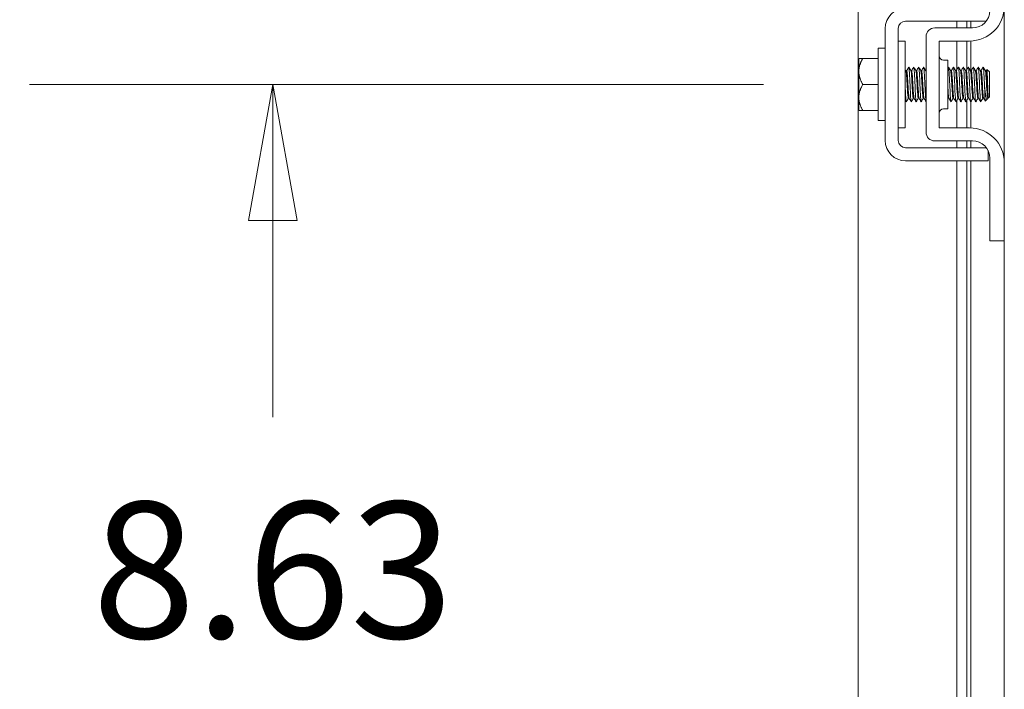
# Model space of a CAD drawing. Units: inches. Extents: x 6 to 229, y 7 to 140.
# Drawn here: x 96 to 103, y 76 to 80 of the extents above; entities that cross this region are included whole.
import ezdxf

# ---------------------------------------------------------------- set-up
doc = ezdxf.new("R2010")
doc.units = ezdxf.units.IN
doc.header["$LTSCALE"] = 14
doc.header["$MEASUREMENT"] = 0
doc.layers.get('0').update_dxf_attribs({"lineweight": 0})
doc.layers.add('Dimension (ANSI)', color=7, linetype='Continuous', lineweight=5)
doc.layers.add('Visible (ANSI)', color=7, linetype='Continuous', lineweight=5)
doc.styles.add('ROMANS', font='tahoma.ttf')
doc.dimstyles.new('Default (ANSI)', dxfattribs={"dimscale": 14, "dimtxt": 0.07, "dimasz": 0.07, "dimexe": 0.125, "dimexo": 0.0625, "dimgap": 0.031496, "dimtad": 0, "dimtih": 1, "dimtoh": 1, "dimrnd": 1e-08, "dimzin": 0, "dimdsep": 46, "dimtxsty": 'ROMANS', "dimblk": 'Filled-1', "dimcen": 0.09, "dimdle": 0.393701, "dimclrd": 256, "dimclre": 256, "dimclrt": 256, "dimadec": 0, "dimazin": 0, "dimtfac": 0.928571, "dimtofl": 0, "dimtmove": 0, "dimatfit": 3, "dimfxl": 1, "dimtolj": 1, "dimtzin": 0, "dimlwd": -1, "dimlwe": -1, "dimarcsym": 0})

# ---------------------------------------------------------------- blocks, each defined once
blk = doc.blocks.new('Filled-1')
at = {"color": 0}
for p, q in [((0, 0), (-1, 0.1786)), ((-1, 0.1786), (-1, -0.1786)), ((-1, 0), (0, 0)), ((-1, -0.1786), (0, 0))]:
    blk.add_line(p, q, dxfattribs=at)
at = {"color": 0, "flags": 128}
blk.add_lwpolyline([(-1, -0.1786), (0, 0), (-1, 0.1786), (-1, -0.1786)], dxfattribs=at)
at = {"color": 0}
blk.add_solid([(-1, -0.1786), (0, 0), (-1, 0.1786), (-1, -0.1786)], dxfattribs=at)
blk = doc.blocks.new('*D28')
at = {"layer": 'Defpoints', "color": 0, "transparency": 16777216}
for p in [(101.8777, 79.9494), (97.4719, 71.3244), (101.8777, 71.3244)]:
    blk.add_point(p, dxfattribs=at)
at = {"layer": 'Dimension (ANSI)', "transparency": 16777216}
for p, q in [((101.0027, 79.9494), (95.7219, 79.9494)), ((97.4719, 78.9694), (97.4719, 77.5534)), ((97.4719, 72.3044), (97.4719, 73.7205)), ((101.0027, 71.3244), (95.7219, 71.3244))]:
    blk.add_line(p, q, dxfattribs=at)
at = {"layer": 'Dimension (ANSI)', "transparency": 16777216, "xscale": 0.9800000041723251, "yscale": 0.9800000041723251, "zscale": 0.9800000041723251}
for p, rotation in [((97.4719, 79.9494), 90), ((97.4719, 71.3244), 270)]:
    blk.add_blockref('Filled-1', p, dxfattribs=dict(at, rotation=rotation))
at = {"layer": 'Dimension (ANSI)', "transparency": 16777216, "insert": (97.4719, 75.6369), "char_height": 0.98, "attachment_point": 5, "style": 'ROMANS'}
blk.add_mtext('\\A1;\\fTahoma|b0|i0;\\H0.9800;8.63\\P\\fTahoma|b0|i0;\\H0.9800;(2 PL.)', dxfattribs=at)

msp = doc.modelspace()

# ---------------------------------------------------------------- linework, layer by layer
at = {"layer": 'Visible (ANSI)'}
for p, q in [((102.7347, 109.8754), (102.7347, 68.0234)), ((101.6836, 68.8672), (101.6836, 109.0317)), ((101.8777, 79.5464), (101.8777, 80.3524)), ((101.9717, 80.1151), (101.9717, 80.3524)), ((102.0247, 80.4054), (102.4919, 80.4054)), ((102.5057, 80.3559), (102.2342, 80.3559)), ((102.3927, 80.3559), (102.3927, 80.4054)), ((102.4655, 80.3559), (102.4655, 80.4054)), ((102.4934, 80.4054), (102.4934, 80.3559)), ((102.1717, 80.2934), (102.1717, 79.6054)), ((101.8277, 79.6894), (101.8277, 80.2094)), ((101.8277, 80.2094), (101.8777, 80.2094)), ((102.0217, 80.2619), (101.9717, 80.2619)), ((102.0217, 79.6369), (102.0217, 80.2619)), ((102.2657, 79.6369), (102.2657, 80.2619)), ((102.2657, 80.2619), (102.4847, 80.2619)), ((102.3927, 80.0543), (102.3927, 80.2619)), ((102.4655, 80.0568), (102.4655, 80.2619)), ((102.4934, 80.2621), (102.4934, 80.0487)), ((101.6877, 80.1332), (101.6877, 80.0432)), ((101.7167, 80.1369), (101.8277, 80.1369)), ((101.9717, 80.1151), (101.9717, 79.7838)), ((102.297, 80.1244), (102.3282, 80.1244)), ((102.3282, 80.1244), (102.3282, 79.7744)), ((102.6277, 80.0394), (102.6093, 80.0579)), ((101.6877, 80.0432), (101.6877, 79.8557)), ((102.0325, 80.0487), (102.0268, 80.0487)), ((102.0682, 80.0487), (102.0625, 80.0487)), ((102.1039, 80.0487), (102.0983, 80.0487)), ((102.1396, 80.0487), (102.134, 80.0487)), ((102.1717, 80.0487), (102.1697, 80.0487)), ((102.3539, 80.0487), (102.3483, 80.0487)), ((102.3896, 80.0487), (102.384, 80.0487)), ((102.4254, 80.0487), (102.4197, 80.0487)), ((102.4611, 80.0487), (102.4554, 80.0487)), ((102.4968, 80.0487), (102.4911, 80.0487)), ((102.5325, 80.0487), (102.5268, 80.0487)), ((102.5682, 80.0487), (102.5625, 80.0487)), ((102.6039, 80.0487), (102.5983, 80.0487)), ((102.6277, 79.8594), (102.6277, 80.0394)), ((101.7167, 79.9494), (101.8277, 79.9494)), ((101.6877, 79.8557), (101.6877, 79.7657)), ((102.0501, 79.8502), (102.0444, 79.8502)), ((102.0858, 79.8502), (102.0801, 79.8502)), ((102.1215, 79.8502), (102.1158, 79.8502)), ((102.1572, 79.8502), (102.1515, 79.8502)), ((102.3358, 79.8502), (102.3301, 79.8502)), ((102.3715, 79.8502), (102.3658, 79.8502)), ((102.4072, 79.8502), (102.4015, 79.8502)), ((102.4429, 79.8502), (102.4373, 79.8502)), ((102.4786, 79.8502), (102.473, 79.8502)), ((102.5144, 79.8502), (102.5087, 79.8502)), ((102.5501, 79.8502), (102.5444, 79.8502)), ((102.5858, 79.8502), (102.5801, 79.8502)), ((102.6122, 79.8439), (102.5979, 79.8297)), ((102.6161, 79.8502), (102.6134, 79.8456)), ((102.6185, 79.8502), (102.6158, 79.8502)), ((102.6185, 79.8662), (102.6185, 79.8502)), ((102.6277, 79.8594), (102.6185, 79.8502)), ((101.9717, 79.5464), (101.9717, 79.7838)), ((102.297, 79.7744), (102.3282, 79.7744)), ((102.3927, 79.6369), (102.3927, 79.8344)), ((102.4655, 79.6369), (102.4655, 79.8369)), ((102.4934, 79.8247), (102.4934, 79.6368)), ((101.7167, 79.7619), (101.8277, 79.7619)), ((101.8277, 79.6894), (101.8777, 79.6894)), ((102.0217, 79.6369), (101.9717, 79.6369)), ((102.4847, 79.6369), (102.2657, 79.6369)), ((102.4919, 79.4934), (102.0247, 79.4934)), ((102.5057, 79.5429), (102.2342, 79.5429)), ((102.3927, 79.4934), (102.3927, 79.5429)), ((102.4655, 79.4934), (102.4655, 79.5429)), ((102.4934, 79.5429), (102.4934, 79.4934)), ((102.6179, 79.3994), (102.6179, 79.4731)), ((102.6307, 78.8544), (102.6307, 79.4179)), ((102.4919, 79.3994), (102.0247, 79.3994)), ((102.3927, 71.8744), (102.3927, 79.3994)), ((102.4655, 71.8744), (102.4655, 79.3994)), ((102.4934, 79.3994), (102.4934, 71.8744)), ((102.6307, 78.8244), (102.6307, 78.8544)), ((102.6307, 78.8244), (102.7347, 78.8244))]:
    msp.add_line(p, q, dxfattribs=at)
for centre, radius, start, end in [((102.0247, 80.3524), 0.147, 90, 180), ((102.4847, 80.5119), 0.25, 270, 0), ((102.5057, 80.4809), 0.125, 270, 0), ((102.0247, 80.3524), 0.053, 90, 180), ((102.2342, 80.2934), 0.0625, 90, 180), ((102.297, 80.1557), 0.0313, 180, 270), ((102.297, 79.7431), 0.0313, 90, 180), ((102.4847, 79.3869), 0.25, 0, 90), ((102.2342, 79.6054), 0.0625, 180, 270), ((102.0247, 79.5464), 0.147, 180, 270), ((102.0247, 79.5464), 0.053, 180, 270), ((102.5057, 79.4179), 0.125, 0, 90)]:
    msp.add_arc(centre, radius, start, end, dxfattribs=at)
for points, knots in [([(102.4919, 80.4054), (102.5008, 80.4054), (102.5096, 80.4054), (102.5266, 80.4054), (102.5347, 80.4054), (102.5604, 80.4054), (102.5735, 80.4054), (102.5904, 80.4054), (102.5987, 80.4054), (102.6054, 80.4054)], [-0.5428479, -0.5428479, -0.5428479, -0.5428479, -0.47654, -0.47654, -0.4129835, -0.4129835, -0.2666632, -0.2666632, -0.147639, -0.147639, -0.147639, -0.147639]), ([(102.0469, 80.0737), (102.0481, 80.0756), (102.0493, 80.0697), (102.0505, 80.0561), (102.0525, 80.0333), (102.0545, 79.9898), (102.0565, 79.9461), (102.0584, 79.9024), (102.0604, 79.8602), (102.0624, 79.8395), (102.0635, 79.8281), (102.0646, 79.8234), (102.0657, 79.8252)], [-111.605138, -111.605138, -111.605138, -111.605138, -110.978055, -110.978055, -110.978055, -109.92908, -109.92908, -109.92908, -108.880105, -108.880105, -108.880105, -108.306348, -108.306348, -108.306348, -108.306348]), ([(102.0826, 80.0737), (102.0839, 80.0757), (102.0851, 80.0695), (102.0863, 80.0554), (102.0883, 80.0322), (102.0902, 79.9885), (102.0922, 79.9448), (102.0942, 79.9011), (102.0962, 79.8592), (102.0982, 79.8388), (102.0993, 79.8279), (102.1003, 79.8234), (102.1014, 79.8252)], [-105.321953, -105.321953, -105.321953, -105.321953, -104.684205, -104.684205, -104.684205, -103.635229, -103.635229, -103.635229, -102.586254, -102.586254, -102.586254, -102.023162, -102.023162, -102.023162, -102.023162]), ([(102.1184, 80.0737), (102.1196, 80.0757), (102.1208, 80.0693), (102.122, 80.0547), (102.124, 80.0311), (102.126, 79.9871), (102.128, 79.9435), (102.13, 79.8998), (102.132, 79.8582), (102.134, 79.8382), (102.135, 79.8277), (102.1361, 79.8234), (102.1371, 79.8252)], [-99.038768, -99.038768, -99.038768, -99.038768, -98.390354, -98.390354, -98.390354, -97.341379, -97.341379, -97.341379, -96.292404, -96.292404, -96.292404, -95.739977, -95.739977, -95.739977, -95.739977]), ([(102.1541, 80.0737), (102.1553, 80.0757), (102.1566, 80.069), (102.1578, 80.054), (102.1598, 80.03), (102.1618, 79.9858), (102.1638, 79.9421), (102.1658, 79.8985), (102.1678, 79.8571), (102.1697, 79.8376), (102.1704, 79.8311), (102.1711, 79.8271), (102.1717, 79.8256)], [-92.755582, -92.755582, -92.755582, -92.755582, -92.096504, -92.096504, -92.096504, -91.047528, -91.047528, -91.047528, -89.998553, -89.998553, -89.998553, -89.648488, -89.648488, -89.648488, -89.648488]), ([(102.3326, 80.0738), (102.334, 80.0759), (102.3353, 80.0677), (102.3367, 80.0502), (102.3387, 80.0243), (102.3407, 79.9789), (102.3427, 79.9355), (102.3446, 79.892), (102.3466, 79.8522), (102.3486, 79.8348), (102.3495, 79.8267), (102.3505, 79.8236), (102.3514, 79.8252)], [-61.339656, -61.339656, -61.339656, -61.339656, -60.627251, -60.627251, -60.627251, -59.578276, -59.578276, -59.578276, -58.529301, -58.529301, -58.529301, -58.040865, -58.040865, -58.040865, -58.040865]), ([(102.3684, 80.0738), (102.3697, 80.0759), (102.3711, 80.0675), (102.3725, 80.0494), (102.3745, 80.0231), (102.3764, 79.9775), (102.3784, 79.9342), (102.3804, 79.8908), (102.3824, 79.8513), (102.3844, 79.8343), (102.3853, 79.8265), (102.3862, 79.8236), (102.3871, 79.8252)], [-55.05647, -55.05647, -55.05647, -55.05647, -54.333401, -54.333401, -54.333401, -53.284425, -53.284425, -53.284425, -52.23545, -52.23545, -52.23545, -51.75768, -51.75768, -51.75768, -51.75768]), ([(102.4041, 80.0738), (102.4055, 80.0759), (102.4069, 80.0672), (102.4082, 80.0486), (102.4102, 80.0219), (102.4122, 79.9762), (102.4142, 79.9328), (102.4162, 79.8895), (102.4182, 79.8503), (102.4202, 79.8338), (102.4211, 79.8264), (102.4219, 79.8236), (102.4228, 79.8252)], [-48.773285, -48.773285, -48.773285, -48.773285, -48.03955, -48.03955, -48.03955, -46.990575, -46.990575, -46.990575, -45.9416, -45.9416, -45.9416, -45.474494, -45.474494, -45.474494, -45.474494]), ([(102.4398, 80.0738), (102.4412, 80.076), (102.4426, 80.0669), (102.444, 80.0478), (102.446, 80.0208), (102.448, 79.9748), (102.45, 79.9315), (102.452, 79.8883), (102.454, 79.8494), (102.4559, 79.8333), (102.4568, 79.8262), (102.4577, 79.8237), (102.4585, 79.8252)], [-42.4901, -42.4901, -42.4901, -42.4901, -41.7457, -41.7457, -41.7457, -40.696724, -40.696724, -40.696724, -39.647749, -39.647749, -39.647749, -39.191309, -39.191309, -39.191309, -39.191309]), ([(102.4755, 80.0738), (102.4769, 80.076), (102.4784, 80.0666), (102.4798, 80.0469), (102.4818, 80.0196), (102.4838, 79.9734), (102.4858, 79.9302), (102.4877, 79.887), (102.4897, 79.8485), (102.4917, 79.8328), (102.4926, 79.8261), (102.4934, 79.8237), (102.4943, 79.8252)], [-36.206915, -36.206915, -36.206915, -36.206915, -35.451849, -35.451849, -35.451849, -34.402874, -34.402874, -34.402874, -33.353899, -33.353899, -33.353899, -32.908124, -32.908124, -32.908124, -32.908124]), ([(102.5112, 80.0738), (102.5127, 80.0761), (102.5141, 80.0663), (102.5156, 80.0461), (102.5176, 80.0184), (102.5195, 79.972), (102.5215, 79.9289), (102.5235, 79.8858), (102.5255, 79.8476), (102.5275, 79.8323), (102.5283, 79.826), (102.5291, 79.8237), (102.53, 79.8252)], [-29.923729, -29.923729, -29.923729, -29.923729, -29.157999, -29.157999, -29.157999, -28.109024, -28.109024, -28.109024, -27.060048, -27.060048, -27.060048, -26.624939, -26.624939, -26.624939, -26.624939]), ([(102.5469, 80.0738), (102.5484, 80.0761), (102.5499, 80.066), (102.5513, 80.0452), (102.5533, 80.0171), (102.5553, 79.9706), (102.5573, 79.9276), (102.5593, 79.8845), (102.5613, 79.8467), (102.5633, 79.8318), (102.5641, 79.8259), (102.5649, 79.8237), (102.5657, 79.8252)], [-23.640544, -23.640544, -23.640544, -23.640544, -22.864148, -22.864148, -22.864148, -21.815173, -21.815173, -21.815173, -20.766198, -20.766198, -20.766198, -20.341753, -20.341753, -20.341753, -20.341753]), ([(102.5826, 80.0738), (102.5841, 80.0761), (102.5856, 80.0657), (102.5871, 80.0444), (102.589, 80.0176), (102.5909, 79.9746), (102.5927, 79.9338)], [-17.357359, -17.357359, -17.357359, -17.357359, -16.570298, -16.570298, -16.570298, -15.5823, -15.5823, -15.5823, -15.5823]), ([(102.6185, 79.8662), (102.6182, 79.8708), (102.6179, 79.8764), (102.6172, 79.8894), (102.6169, 79.8967), (102.6161, 79.9163), (102.6156, 79.9291), (102.6147, 79.9556), (102.6142, 79.9692), (102.6133, 79.9951), (102.6128, 80.0073), (102.6119, 80.0288), (102.6114, 80.0378), (102.6105, 80.0513), (102.61, 80.0556), (102.6094, 80.058), (102.6092, 80.0582), (102.6089, 80.0578)], [-2.0498108, -2.0498108, -2.0498108, -2.0498108, -1.9814624, -1.9814624, -1.9124608, -1.9124608, -1.8108836, -1.8108836, -1.7079397, -1.7079397, -1.6036293, -1.6036293, -1.497953, -1.497953, -1.3909109, -1.3909109, -1.3425316, -1.3425316, -1.3425316, -1.3425316]), ([(102.0444, 79.8503), (102.0442, 79.8502), (102.0439, 79.8505), (102.0437, 79.851), (102.0416, 79.8557), (102.0395, 79.8823), (102.0374, 79.9171), (102.0353, 79.9518), (102.0332, 79.993), (102.031, 80.0192), (102.0297, 80.0355), (102.0284, 80.0455), (102.0271, 80.0479)], [108.384947, 108.384947, 108.384947, 108.384947, 108.512216, 108.512216, 108.512216, 109.62353, 109.62353, 109.62353, 110.734844, 110.734844, 110.734844, 111.427643, 111.427643, 111.427643, 111.427643]), ([(102.0498, 79.8507), (102.0478, 79.8543), (102.0457, 79.8783), (102.0437, 79.9111), (102.0416, 79.9451), (102.0395, 79.9867), (102.0374, 80.0145), (102.0357, 80.0359), (102.0341, 80.0482), (102.0325, 80.0485)], [108.483843, 108.483843, 108.483843, 108.483843, 109.559413, 109.559413, 109.559413, 110.670728, 110.670728, 110.670728, 111.526539, 111.526539, 111.526539, 111.526539]), ([(102.0801, 79.8504), (102.0785, 79.8507), (102.0769, 79.863), (102.0753, 79.8843), (102.0732, 79.912), (102.0711, 79.9536), (102.0689, 79.9876), (102.0669, 80.0205), (102.0649, 80.0446), (102.0628, 80.0482)], [102.101761, 102.101761, 102.101761, 102.101761, 102.955644, 102.955644, 102.955644, 104.066958, 104.066958, 104.066958, 105.144457, 105.144457, 105.144457, 105.144457]), ([(102.0855, 79.851), (102.0842, 79.8534), (102.0829, 79.8634), (102.0816, 79.8796), (102.0795, 79.9057), (102.0774, 79.9469), (102.0753, 79.9816), (102.0732, 80.0164), (102.0711, 80.0431), (102.0689, 80.0478), (102.0687, 80.0484), (102.0685, 80.0486), (102.0682, 80.0486)], [102.200658, 102.200658, 102.200658, 102.200658, 102.891527, 102.891527, 102.891527, 104.002842, 104.002842, 104.002842, 105.114156, 105.114156, 105.114156, 105.243354, 105.243354, 105.243354, 105.243354]), ([(102.1158, 79.8506), (102.1149, 79.8505), (102.1141, 79.8539), (102.1132, 79.8609), (102.1111, 79.8776), (102.109, 79.9137), (102.1069, 79.9504), (102.1047, 79.9872), (102.1026, 80.0228), (102.1005, 80.0388), (102.0999, 80.0439), (102.0992, 80.0469), (102.0985, 80.0479)], [95.818576, 95.818576, 95.818576, 95.818576, 96.287758, 96.287758, 96.287758, 97.399072, 97.399072, 97.399072, 98.510387, 98.510387, 98.510387, 98.861272, 98.861272, 98.861272, 98.861272]), ([(102.1212, 79.851), (102.1206, 79.8519), (102.1201, 79.8543), (102.1195, 79.8583), (102.1174, 79.8727), (102.1153, 79.9073), (102.1132, 79.9441), (102.1111, 79.9808), (102.109, 80.0178), (102.1069, 80.0359), (102.1059, 80.0442), (102.1049, 80.0483), (102.1039, 80.0483)], [95.917472, 95.917472, 95.917472, 95.917472, 96.223641, 96.223641, 96.223641, 97.334955, 97.334955, 97.334955, 98.44627, 98.44627, 98.44627, 98.960169, 98.960169, 98.960169, 98.960169]), ([(102.1515, 79.8503), (102.1514, 79.8502), (102.1512, 79.8503), (102.1511, 79.8506), (102.149, 79.8537), (102.1469, 79.8789), (102.1448, 79.9131), (102.1426, 79.9473), (102.1405, 79.9888), (102.1384, 80.0161), (102.137, 80.0341), (102.1356, 80.0453), (102.1343, 80.0479)], [89.535391, 89.535391, 89.535391, 89.535391, 89.619872, 89.619872, 89.619872, 90.731186, 90.731186, 90.731186, 91.8425, 91.8425, 91.8425, 92.578087, 92.578087, 92.578087, 92.578087]), ([(102.1569, 79.8507), (102.155, 79.8543), (102.153, 79.8763), (102.1511, 79.9073), (102.149, 79.9405), (102.1469, 79.9825), (102.1448, 80.0112), (102.143, 80.0345), (102.1413, 80.0482), (102.1396, 80.0485)], [89.634287, 89.634287, 89.634287, 89.634287, 90.667069, 90.667069, 90.667069, 91.778384, 91.778384, 91.778384, 92.676983, 92.676983, 92.676983, 92.676983]), ([(102.1717, 80.0402), (102.1712, 80.0443), (102.1706, 80.047), (102.17, 80.0481), (102.17, 80.0481), (102.17, 80.0482), (102.17, 80.0482)], [85.9832967, 85.9832967, 85.9832967, 85.9832967, 86.2859287, 86.2859287, 86.2859287, 86.2949015, 86.2949015, 86.2949015, 86.2949015]), ([(102.3658, 79.8502), (102.3637, 79.8502), (102.3616, 79.8725), (102.3595, 79.9053), (102.3574, 79.9383), (102.3553, 79.9803), (102.3532, 80.0096), (102.3517, 80.0312), (102.3501, 80.045), (102.3485, 80.048)], [51.836279, 51.836279, 51.836279, 51.836279, 52.946498, 52.946498, 52.946498, 54.057812, 54.057812, 54.057812, 54.878975, 54.878975, 54.878975, 54.878975]), ([(102.3712, 79.8508), (102.3694, 79.8542), (102.3676, 79.8726), (102.3658, 79.8997), (102.3637, 79.9316), (102.3616, 79.9738), (102.3595, 80.0044), (102.3577, 80.0315), (102.3558, 80.0483), (102.3539, 80.0486)], [51.935175, 51.935175, 51.935175, 51.935175, 52.882381, 52.882381, 52.882381, 53.993696, 53.993696, 53.993696, 54.977871, 54.977871, 54.977871, 54.977871]), ([(102.4015, 79.8505), (102.4002, 79.8507), (102.3988, 79.8593), (102.3974, 79.8752), (102.3953, 79.8996), (102.3932, 79.9401), (102.3911, 79.9755), (102.389, 80.011), (102.3869, 80.0398), (102.3848, 80.0468), (102.3846, 80.0474), (102.3844, 80.0479), (102.3843, 80.0482)], [45.553093, 45.553093, 45.553093, 45.553093, 46.278612, 46.278612, 46.278612, 47.389926, 47.389926, 47.389926, 48.501241, 48.501241, 48.501241, 48.59579, 48.59579, 48.59579, 48.59579]), ([(102.4069, 79.8511), (102.4059, 79.8529), (102.4048, 79.8597), (102.4037, 79.8711), (102.4016, 79.8937), (102.3995, 79.9333), (102.3974, 79.9693), (102.3953, 80.0054), (102.3932, 80.036), (102.3911, 80.0454), (102.3906, 80.0476), (102.3901, 80.0486), (102.3896, 80.0485)], [45.65199, 45.65199, 45.65199, 45.65199, 46.214495, 46.214495, 46.214495, 47.32581, 47.32581, 47.32581, 48.437124, 48.437124, 48.437124, 48.694686, 48.694686, 48.694686, 48.694686]), ([(102.4373, 79.8505), (102.4366, 79.8504), (102.436, 79.8522), (102.4353, 79.8559), (102.4332, 79.8682), (102.4311, 79.9012), (102.429, 79.9377), (102.4269, 79.9742), (102.4248, 80.0125), (102.4227, 80.0325), (102.4218, 80.0412), (102.4209, 80.0463), (102.42, 80.0478)], [39.269908, 39.269908, 39.269908, 39.269908, 39.610726, 39.610726, 39.610726, 40.72204, 40.72204, 40.72204, 41.833355, 41.833355, 41.833355, 42.312604, 42.312604, 42.312604, 42.312604]), ([(102.4427, 79.8508), (102.4423, 79.8513), (102.442, 79.8524), (102.4416, 79.854), (102.4395, 79.864), (102.4374, 79.8953), (102.4353, 79.9314), (102.4332, 79.9676), (102.4311, 80.0069), (102.429, 80.0289), (102.4278, 80.0416), (102.4266, 80.0482), (102.4254, 80.0483)], [39.368805, 39.368805, 39.368805, 39.368805, 39.546609, 39.546609, 39.546609, 40.657923, 40.657923, 40.657923, 41.769238, 41.769238, 41.769238, 42.411501, 42.411501, 42.411501, 42.411501]), ([(102.473, 79.8502), (102.471, 79.8504), (102.4689, 79.8707), (102.4669, 79.9016), (102.4648, 79.9338), (102.4627, 79.976), (102.4606, 80.0061), (102.459, 80.0296), (102.4573, 80.0449), (102.4557, 80.048)], [32.986723, 32.986723, 32.986723, 32.986723, 34.054154, 34.054154, 34.054154, 35.165469, 35.165469, 35.165469, 36.029419, 36.029419, 36.029419, 36.029419]), ([(102.4784, 79.8508), (102.4767, 79.8541), (102.4749, 79.8709), (102.4732, 79.8961), (102.4711, 79.9271), (102.469, 79.9693), (102.4669, 80.0008), (102.465, 80.0299), (102.463, 80.0484), (102.4611, 80.0486)], [33.085619, 33.085619, 33.085619, 33.085619, 33.990037, 33.990037, 33.990037, 35.101352, 35.101352, 35.101352, 36.128316, 36.128316, 36.128316, 36.128316]), ([(102.5087, 79.8506), (102.5074, 79.8507), (102.5061, 79.8582), (102.5048, 79.8725), (102.5027, 79.8957), (102.5006, 79.9356), (102.4985, 79.9714), (102.4964, 80.0073), (102.4943, 80.0373), (102.4922, 80.0459), (102.4919, 80.047), (102.4917, 80.0477), (102.4914, 80.0481)], [26.703538, 26.703538, 26.703538, 26.703538, 27.386268, 27.386268, 27.386268, 28.497582, 28.497582, 28.497582, 29.608897, 29.608897, 29.608897, 29.746234, 29.746234, 29.746234, 29.746234]), ([(102.5141, 79.8511), (102.5131, 79.8528), (102.5121, 79.8586), (102.5111, 79.8686), (102.509, 79.8899), (102.5069, 79.9289), (102.5048, 79.9652), (102.5027, 80.0015), (102.5006, 80.0334), (102.4985, 80.0442), (102.4979, 80.0472), (102.4974, 80.0485), (102.4968, 80.0484)], [26.802434, 26.802434, 26.802434, 26.802434, 27.322151, 27.322151, 27.322151, 28.433466, 28.433466, 28.433466, 29.54478, 29.54478, 29.54478, 29.84513, 29.84513, 29.84513, 29.84513]), ([(102.5444, 79.8505), (102.5438, 79.8504), (102.5433, 79.8517), (102.5427, 79.8546), (102.5406, 79.8654), (102.5385, 79.8972), (102.5364, 79.9335), (102.5343, 79.9698), (102.5322, 80.0088), (102.5301, 80.0302), (102.5291, 80.0402), (102.5281, 80.0461), (102.5271, 80.0478)], [20.420352, 20.420352, 20.420352, 20.420352, 20.718382, 20.718382, 20.718382, 21.829696, 21.829696, 21.829696, 22.941011, 22.941011, 22.941011, 23.463048, 23.463048, 23.463048, 23.463048]), ([(102.5498, 79.8508), (102.5495, 79.8512), (102.5493, 79.8519), (102.549, 79.8529), (102.5469, 79.8614), (102.5448, 79.8914), (102.5427, 79.9273), (102.5406, 79.9631), (102.5385, 80.003), (102.5364, 80.0263), (102.5351, 80.0406), (102.5338, 80.0482), (102.5325, 80.0483)], [20.519249, 20.519249, 20.519249, 20.519249, 20.654265, 20.654265, 20.654265, 21.765579, 21.765579, 21.765579, 22.876894, 22.876894, 22.876894, 23.561945, 23.561945, 23.561945, 23.561945]), ([(102.5801, 79.8503), (102.5782, 79.8505), (102.5762, 79.8689), (102.5743, 79.8979), (102.5722, 79.9293), (102.5701, 79.9715), (102.568, 80.0026), (102.5663, 80.0279), (102.5645, 80.0448), (102.5628, 80.0481)], [14.137167, 14.137167, 14.137167, 14.137167, 15.16181, 15.16181, 15.16181, 16.273125, 16.273125, 16.273125, 17.179863, 17.179863, 17.179863, 17.179863]), ([(102.5855, 79.8509), (102.5839, 79.854), (102.5822, 79.8692), (102.5806, 79.8926), (102.5785, 79.9227), (102.5764, 79.9649), (102.5743, 79.9971), (102.5723, 80.0281), (102.5702, 80.0485), (102.5682, 80.0487)], [14.236063, 14.236063, 14.236063, 14.236063, 15.097693, 15.097693, 15.097693, 16.209008, 16.209008, 16.209008, 17.27876, 17.27876, 17.27876, 17.27876]), ([(102.6158, 79.8506), (102.6146, 79.8507), (102.6134, 79.8572), (102.6122, 79.8699), (102.6101, 79.8918), (102.608, 79.9311), (102.6059, 79.9673), (102.6038, 80.0034), (102.6017, 80.0347), (102.5996, 80.0448), (102.5992, 80.0465), (102.5989, 80.0475), (102.5985, 80.0481)], [7.853982, 7.853982, 7.853982, 7.853982, 8.493924, 8.493924, 8.493924, 9.605238, 9.605238, 9.605238, 10.716553, 10.716553, 10.716553, 10.896678, 10.896678, 10.896678, 10.896678]), ([(102.6185, 79.8662), (102.6164, 79.8862), (102.6143, 79.9245), (102.6122, 79.961), (102.6101, 79.9975), (102.608, 80.0305), (102.6059, 80.0429), (102.6052, 80.0467), (102.6046, 80.0485), (102.6039, 80.0484)], [8.429807, 8.429807, 8.429807, 8.429807, 9.541122, 9.541122, 9.541122, 10.652436, 10.652436, 10.652436, 10.995574, 10.995574, 10.995574, 10.995574]), ([(102.0217, 79.9245), (102.0234, 79.8894), (102.025, 79.8575), (102.0266, 79.8401), (102.0278, 79.8283), (102.0289, 79.8234), (102.03, 79.8252)], [-116.037866, -116.037866, -116.037866, -116.037866, -115.173955, -115.173955, -115.173955, -114.589533, -114.589533, -114.589533, -114.589533]), ([(102.3355, 79.8509), (102.3351, 79.8515), (102.3347, 79.853), (102.3343, 79.8552), (102.3323, 79.8662), (102.3302, 79.8962), (102.3282, 79.9305)], [58.218361, 58.218361, 58.218361, 58.218361, 58.438953, 58.438953, 58.438953, 59.497576, 59.497576, 59.497576, 59.497576]), ([(102.5927, 79.9338), (102.5944, 79.9189), (102.596, 79.9048), (102.5994, 79.8797), (102.6012, 79.869), (102.6046, 79.8528), (102.6064, 79.8474), (102.6098, 79.8423), (102.6115, 79.8425), (102.6134, 79.8455), (102.6134, 79.8455), (102.6134, 79.8456)], [-0.553878, -0.553878, -0.553878, -0.553878, -0.4372051, -0.4372051, -0.3204016, -0.3204016, -0.2086005, -0.2086005, -0.1018007, -0.1018007, -0.0994756, -0.0994756, -0.0994756, -0.0994756]), ([(102.5979, 79.8297), (102.5976, 79.8293), (102.5973, 79.8305), (102.5965, 79.8371), (102.596, 79.844), (102.5951, 79.8629), (102.5946, 79.8749), (102.5937, 79.9024), (102.5932, 79.9178), (102.5927, 79.9338)], [-0.4513267, -0.4513267, -0.4513267, -0.4513267, -0.3661296, -0.3661296, -0.2454485, -0.2454485, -0.1234052, -0.1234052, 0, 0, 0, 0]), ([(102.6054, 79.4934), (102.5976, 79.4934), (102.5874, 79.4934), (102.5675, 79.4934), (102.5549, 79.4934), (102.525, 79.4934), (102.5087, 79.4934), (102.4919, 79.4934)], [-0.3386172, -0.3386172, -0.3386172, -0.3386172, -0.2460442, -0.2460442, -0.1279278, -0.1279278, 0, 0, 0, 0]), ([(102.6179, 79.3994), (102.6179, 79.3994), (102.6148, 79.3994), (102.6087, 79.3994), (102.6056, 79.3994), (102.6018, 79.3994), (102.5971, 79.3994), (102.5925, 79.3994), (102.5871, 79.3994), (102.581, 79.3994), (102.5566, 79.3994), (102.5269, 79.3994), (102.4919, 79.3994)], [-1, -1, -1, -1, -0.75, -0.75, -0.75, -0.625, -0.625, -0.625, -0.5, -0.5, -0.5, 0, 0, 0, 0])]:
    msp.add_open_spline(points, degree=3, knots=knots, dxfattribs=at)
for points, weights in [([(101.6877, 80.1332), (101.6896, 80.135), (101.6915, 80.1369)], [1.03339574907, 1.03418342313, 1.03486813824]), ([(101.6877, 80.0432), (101.6877, 80.0867), (101.7167, 80.1369)], [1.47832020997, 1.47832020997, 1.37218159428]), ([(101.7167, 80.1369), (101.698, 80.1369), (101.6915, 80.1369)], [1.37218159428, 1.43909712442, 1.46382548126]), ([(101.7167, 79.9494), (101.6877, 79.9997), (101.6877, 80.0432)], [1.37218159428, 1.47832020997, 1.47832020997]), ([(101.6877, 79.8557), (101.6877, 79.8992), (101.7167, 79.9494)], [1.47832020997, 1.47832020997, 1.37218159428]), ([(101.7167, 79.7619), (101.6877, 79.8122), (101.6877, 79.8557)], [1.37218159428, 1.47832020997, 1.47832020997]), ([(101.6915, 79.7619), (101.6896, 79.7639), (101.6877, 79.7657)], [1.03486813823, 1.03418342313, 1.03339574907]), ([(101.6915, 79.7619), (101.698, 79.7619), (101.7167, 79.7619)], [1.46382548126, 1.43909712442, 1.37218159428])]:
    msp.add_rational_spline(points, weights, degree=2, dxfattribs=at)
for points in [[(102.0217, 80.0575), (102.0235, 80.0544), (102.0253, 80.0513), (102.0271, 80.0482)], [(102.0322, 80.0487), (102.0371, 80.0571), (102.042, 80.0656), (102.0469, 80.0741)], [(102.0478, 80.0741), (102.0528, 80.0654), (102.0578, 80.0568), (102.0628, 80.0482)], [(102.0679, 80.0487), (102.0728, 80.0571), (102.0777, 80.0656), (102.0826, 80.0741)], [(102.0835, 80.0741), (102.0885, 80.0654), (102.0935, 80.0568), (102.0985, 80.0482)], [(102.1036, 80.0487), (102.1086, 80.0571), (102.1135, 80.0656), (102.1184, 80.0741)], [(102.1193, 80.0741), (102.1243, 80.0654), (102.1293, 80.0568), (102.1343, 80.0482)], [(102.1394, 80.0487), (102.1443, 80.0571), (102.1492, 80.0656), (102.1541, 80.0741)], [(102.155, 80.0741), (102.16, 80.0654), (102.165, 80.0568), (102.17, 80.0482)], [(102.3282, 80.0664), (102.3297, 80.069), (102.3312, 80.0715), (102.3326, 80.0741)], [(102.3335, 80.0741), (102.3385, 80.0654), (102.3435, 80.0568), (102.3485, 80.0482)], [(102.3536, 80.0487), (102.3586, 80.0571), (102.3635, 80.0656), (102.3684, 80.0741)], [(102.3693, 80.0741), (102.3743, 80.0654), (102.3793, 80.0568), (102.3843, 80.0482)], [(102.3894, 80.0487), (102.3943, 80.0571), (102.3992, 80.0656), (102.4041, 80.0741)], [(102.405, 80.0741), (102.41, 80.0654), (102.415, 80.0568), (102.42, 80.0482)], [(102.4251, 80.0487), (102.43, 80.0571), (102.4349, 80.0656), (102.4398, 80.0741)], [(102.4407, 80.0741), (102.4457, 80.0654), (102.4507, 80.0568), (102.4557, 80.0482)], [(102.4608, 80.0487), (102.4657, 80.0571), (102.4706, 80.0656), (102.4755, 80.0741)], [(102.4764, 80.0741), (102.4814, 80.0654), (102.4864, 80.0568), (102.4914, 80.0482)], [(102.4965, 80.0487), (102.5014, 80.0571), (102.5063, 80.0656), (102.5112, 80.0741)], [(102.5121, 80.0741), (102.5171, 80.0654), (102.5221, 80.0568), (102.5271, 80.0482)], [(102.5322, 80.0487), (102.5371, 80.0571), (102.542, 80.0656), (102.5469, 80.0741)], [(102.5478, 80.0741), (102.5528, 80.0654), (102.5578, 80.0568), (102.5628, 80.0482)], [(102.5679, 80.0487), (102.5728, 80.0571), (102.5777, 80.0656), (102.5826, 80.0741)], [(102.5835, 80.0741), (102.5885, 80.0654), (102.5935, 80.0568), (102.5985, 80.0482)], [(102.6036, 80.0487), (102.6054, 80.0517), (102.6072, 80.0548), (102.6089, 80.0578)], [(102.0447, 79.8502), (102.0398, 79.8418), (102.0349, 79.8333), (102.03, 79.8248)], [(102.0648, 79.8248), (102.0598, 79.8335), (102.0548, 79.8421), (102.0498, 79.8507)], [(102.0804, 79.8502), (102.0755, 79.8418), (102.0706, 79.8333), (102.0657, 79.8248)], [(102.1005, 79.8248), (102.0955, 79.8335), (102.0905, 79.8421), (102.0855, 79.8507)], [(102.1161, 79.8502), (102.1112, 79.8418), (102.1063, 79.8333), (102.1014, 79.8248)], [(102.1362, 79.8248), (102.1312, 79.8335), (102.1262, 79.8421), (102.1212, 79.8507)], [(102.1518, 79.8502), (102.1469, 79.8418), (102.142, 79.8333), (102.1371, 79.8248)], [(102.1717, 79.8252), (102.1668, 79.8337), (102.1619, 79.8422), (102.1569, 79.8507)], [(102.3301, 79.8505), (102.3295, 79.8505), (102.3289, 79.8521), (102.3282, 79.8556)], [(102.3304, 79.8502), (102.3297, 79.849), (102.329, 79.8477), (102.3282, 79.8465)], [(102.3505, 79.8248), (102.3455, 79.8335), (102.3405, 79.8421), (102.3355, 79.8507)], [(102.3661, 79.8502), (102.3612, 79.8418), (102.3563, 79.8333), (102.3514, 79.8248)], [(102.3862, 79.8248), (102.3812, 79.8335), (102.3762, 79.8421), (102.3712, 79.8507)], [(102.4018, 79.8502), (102.3969, 79.8418), (102.392, 79.8333), (102.3871, 79.8248)], [(102.4219, 79.8248), (102.4169, 79.8335), (102.4119, 79.8421), (102.4069, 79.8507)], [(102.4375, 79.8502), (102.4326, 79.8418), (102.4277, 79.8333), (102.4228, 79.8248)], [(102.4576, 79.8248), (102.4527, 79.8335), (102.4477, 79.8421), (102.4427, 79.8507)], [(102.4733, 79.8502), (102.4683, 79.8418), (102.4634, 79.8333), (102.4585, 79.8248)], [(102.4934, 79.8248), (102.4884, 79.8335), (102.4834, 79.8421), (102.4784, 79.8507)], [(102.509, 79.8502), (102.5041, 79.8418), (102.4992, 79.8333), (102.4943, 79.8248)], [(102.5291, 79.8248), (102.5241, 79.8335), (102.5191, 79.8421), (102.5141, 79.8507)], [(102.5447, 79.8502), (102.5398, 79.8418), (102.5349, 79.8333), (102.53, 79.8248)], [(102.5648, 79.8248), (102.5598, 79.8335), (102.5548, 79.8421), (102.5498, 79.8507)], [(102.5804, 79.8502), (102.5755, 79.8418), (102.5706, 79.8333), (102.5657, 79.8248)], [(102.5977, 79.8298), (102.5936, 79.8367), (102.5896, 79.8437), (102.5855, 79.8507)], [(102.0291, 79.8248), (102.0266, 79.8291), (102.0242, 79.8333), (102.0217, 79.8375)]]:
    msp.add_open_spline(points, degree=3, dxfattribs=at)

# ---------------------------------------------------------------- dimensions: what is measured, and where the dimension line sits
at = {"layer": 'Dimension (ANSI)'}
dim = msp.add_linear_dim(base=(97.4719147449, 71.3244478526), p1=(101.8777386086, 79.9494478526), p2=(101.8777386086, 71.3244478526), angle=90, text='\\fTahoma|b0|i0;\\H0.9800;<>\\P\\fTahoma|b0|i0;\\H0.9800;(2 PL.)', dimstyle='Default (ANSI)', override={"dimgap": 0.031496, "dimdec": 2, "dimtol": 0, "dimlim": 0, "dimtp": 0, "dimtm": 0, "dimtdec": 2, "dimatfit": 1}, dxfattribs=at)
dim.commit()
dim.dimension.update_dxf_attribs({"geometry": '*D28', "text_midpoint": (97.4719147449, 75.6369478526), "dimtype": 160})

doc.saveas('drawing.dxf')
